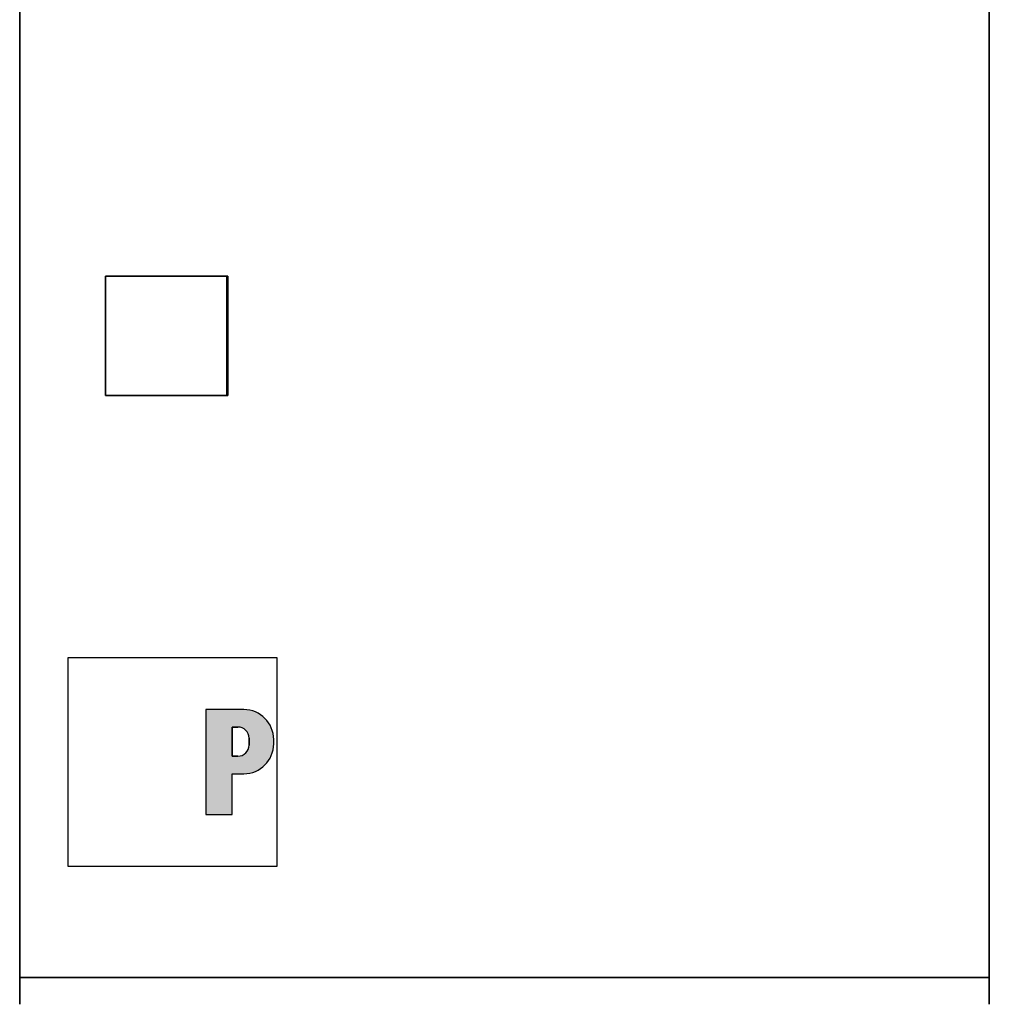
# Model space of a CAD drawing. Units: millimetres. Extents: x 494 to 3688, y 910 to 5658.
# Drawn here: x 501 to 1801, y 3018 to 4338 of the extents above; entities that cross this region are included whole.
import ezdxf

# ---------------------------------------------------------------- set-up
doc = ezdxf.new("R2010")
doc.units = ezdxf.units.MM
doc.header["$LTSCALE"] = 20
for name, color, linetype, lineweight in [('Schraffur (ISO)', 7, 'Continuous', 18), ('Sichtbar (ISO)', 7, 'Continuous', 35), ('Skizziergeometrie (ISO)', 7, 'Continuous', 25)]:
    doc.layers.add(name, color=color, linetype=linetype, lineweight=lineweight)

# ---------------------------------------------------------------- blocks, each defined once
blk = doc.blocks.new('P gross')
at = {"layer": 'Schraffur (ISO)'}
h = blk.add_hatch(color=256, dxfattribs=at)
edge = h.paths.add_edge_path(flags=0)
edge.add_line((8.77, 4.69), (7.98, 4.69))
edge.add_line((7.98, 4.69), (7.98, 0.78))
edge.add_line((7.98, 0.78), (8.77, 0.78))
edge.add_arc((8.77, 2.28), 1.5, 270, 360)
edge.add_line((10.27, 2.28), (10.27, 3.19))
edge.add_arc((8.77, 3.19), 1.5, 0, 90)
edge = h.paths.add_edge_path()
edge.add_line((4.48, 7.03), (4.48, -7.03))
edge.add_line((4.48, -7.03), (7.98, -7.03))
edge.add_line((7.98, -7.03), (7.98, -1.56))
edge.add_line((7.98, -1.56), (9.56, -1.56))
edge.add_arc((9.56, 2.44), 4, 270, 360)
edge.add_line((13.56, 2.44), (13.56, 3.03))
edge.add_arc((9.56, 3.03), 4, 0, 90)
edge.add_line((9.56, 7.03), (4.48, 7.03))
for p, q in [((4.48, 7.03), (4.48, -7.03)), ((9.56, 7.03), (4.48, 7.03)), ((8.77, 4.69), (7.98, 4.69)), ((7.98, 4.69), (7.98, 0.78)), ((10.27, 2.28), (10.27, 3.19)), ((13.56, 2.44), (13.56, 3.03)), ((7.98, 0.78), (8.77, 0.78)), ((7.98, -1.56), (9.56, -1.56)), ((7.98, -7.03), (7.98, -1.56)), ((4.48, -7.03), (7.98, -7.03))]:
    blk.add_line(p, q)
for centre, radius, start, end in [((9.56, 3.03), 4, 0, 90), ((8.77, 3.19), 1.5, 0, 90), ((8.77, 2.28), 1.5, 270, 0), ((9.56, 2.44), 4, 270, 0)]:
    blk.add_arc(centre, radius, start, end)
at = {"layer": 'Skizziergeometrie (ISO)'}
for p, q in [((-14, 14.01), (14, 14.01)), ((-14, -14.01), (-14, 14.01)), ((14, 14.01), (14, -14.01)), ((4.48, 7.03), (4.48, -7.03)), ((9.56, 7.03), (4.48, 7.03)), ((7.98, 0.78), (7.98, 4.69)), ((7.98, 4.69), (8.77, 4.69)), ((10.27, 3.19), (10.27, 2.28)), ((13.56, 2.44), (13.56, 3.03)), ((8.77, 0.78), (7.98, 0.78)), ((7.98, -7.03), (7.98, -1.56)), ((7.98, -1.56), (9.56, -1.56)), ((4.48, -7.03), (7.98, -7.03)), ((14, -14.01), (-14, -14.01))]:
    blk.add_line(p, q, dxfattribs=at)
for centre, radius, start, end in [((9.56, 3.03), 4, 0, 90), ((8.77, 3.19), 1.5, 0, 90), ((8.77, 2.28), 1.5, 270, 0), ((9.56, 2.44), 4, 270, 0)]:
    blk.add_arc(centre, radius, start, end, dxfattribs=at)

msp = doc.modelspace()

# ---------------------------------------------------------------- linework, layer by layer
at = {"layer": 'Sichtbar (ISO)'}
for p, q in [((501, 4988.9), (501, 3993.9)), ((1801, 4988.9), (1801, 3053.9)), ((501, 3993.9), (500.7, 3993.9)), ((500.7, 3991.9), (500.7, 3993.9)), ((500.7, 3991.9), (500.7, 3875.9)), ((501, 3993.9), (501, 3991.9)), ((501, 3991.9), (501, 3875.9)), ((615.9, 3993.9), (615.9, 3833.9)), ((778.5, 3993.9), (615.9, 3993.9)), ((778.5, 3993.9), (778.5, 3833.9)), ((778.5, 3993.9), (780, 3993.9)), ((780, 3993.9), (780, 3833.9)), ((500.7, 3873.9), (500.7, 3875.9)), ((500.7, 3873.9), (501, 3873.9)), ((501, 3875.9), (501, 3873.9)), ((501, 3873.9), (501, 3053.9)), ((778.5, 3833.9), (615.9, 3833.9)), ((778.5, 3833.9), (780, 3833.9)), ((1801, 3053.9), (501, 3053.9)), ((501, 3017.8), (501, 3053.9)), ((501, 3053.9), (1801, 3053.9)), ((1801, 3017.8), (1801, 3053.9))]:
    msp.add_line(p, q, dxfattribs=at)

# ---------------------------------------------------------------- block references
at = {"xscale": 10, "yscale": 10, "zscale": 10}
msp.add_blockref('P gross', (705.7, 3342.6), dxfattribs=at)

doc.saveas('drawing.dxf')
